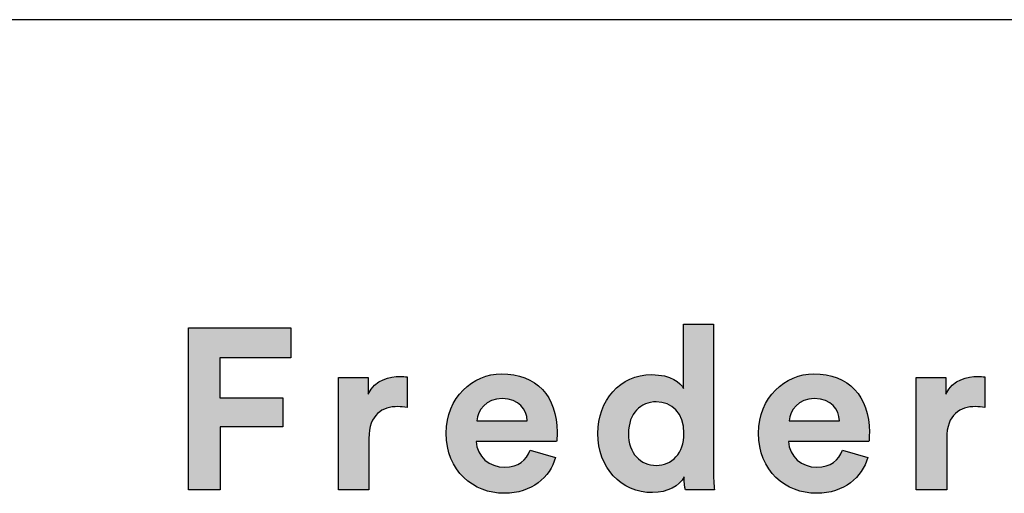
# Model space of a CAD drawing. Units: millimetres. Extents: x -32 to 1977, y -19 to 2821.
# Drawn here: x 1631 to 1805, y 171 to 255 of the extents above; entities that cross this region are included whole.
import ezdxf

# ---------------------------------------------------------------- set-up
doc = ezdxf.new("R2010")
doc.units = ezdxf.units.MM
doc.header["$MEASUREMENT"] = 0
doc.layers.add('Layout Large', color=7, linetype='Continuous', true_color=0x000000)

# ---------------------------------------------------------------- blocks, each defined once
blk = doc.blocks.new('Fredericia Layout Large')
at = {"layer": 'Layout Large'}
for points in [[(1692.17, 190.58), (1692.17, 219.38), (1710.37, 219.38), (1710.37, 214.06), (1697.77, 214.06), (1697.77, 206.95), (1708.98, 206.95), (1708.98, 201.79), (1697.81, 201.79), (1697.81, 190.58)], [(1731.05, 205.2), (1730.82, 205.25), (1730.6, 205.28), (1730.39, 205.31), (1730.19, 205.33), (1729.99, 205.35), (1729.8, 205.36), (1729.61, 205.36), (1729.42, 205.37), (1729.16, 205.36), (1728.91, 205.35), (1728.66, 205.33), (1728.53, 205.32), (1728.41, 205.3), (1728.28, 205.28), (1728.16, 205.26), (1728.04, 205.24), (1727.92, 205.21), (1727.8, 205.19), (1727.68, 205.16), (1727.57, 205.13), (1727.45, 205.09), (1727.34, 205.05), (1727.22, 205.01), (1727.11, 204.97), (1727, 204.92), (1726.89, 204.88), (1726.79, 204.83), (1726.68, 204.77), (1726.58, 204.72), (1726.47, 204.66), (1726.37, 204.59), (1726.27, 204.53), (1726.18, 204.46), (1726.08, 204.39), (1725.99, 204.32), (1725.9, 204.24), (1725.81, 204.16), (1725.72, 204.07), (1725.63, 203.99), (1725.55, 203.9), (1725.47, 203.8), (1725.39, 203.71), (1725.31, 203.61), (1725.24, 203.51), (1725.17, 203.4), (1725.1, 203.29), (1725.03, 203.18), (1724.97, 203.06), (1724.9, 202.94), (1724.84, 202.81), (1724.79, 202.69), (1724.73, 202.55), (1724.68, 202.42), (1724.63, 202.28), (1724.59, 202.14), (1724.54, 201.99), (1724.5, 201.84), (1724.47, 201.69), (1724.43, 201.53), (1724.4, 201.37), (1724.37, 201.2), (1724.35, 201.03), (1724.33, 200.85), (1724.31, 200.68), (1724.29, 200.49), (1724.28, 200.31), (1724.27, 200.12), (1724.27, 199.92), (1724.26, 199.72), (1724.26, 190.58), (1718.86, 190.58), (1718.86, 210.57), (1724.1, 210.57), (1724.1, 207.6), (1724.16, 207.72), (1724.22, 207.84), (1724.28, 207.96), (1724.35, 208.07), (1724.41, 208.18), (1724.48, 208.29), (1724.55, 208.39), (1724.62, 208.49), (1724.7, 208.59), (1724.77, 208.69), (1724.85, 208.78), (1724.93, 208.87), (1725.01, 208.96), (1725.09, 209.04), (1725.18, 209.12), (1725.26, 209.2), (1725.35, 209.28), (1725.44, 209.35), (1725.53, 209.43), (1725.62, 209.5), (1725.71, 209.56), (1725.8, 209.63), (1725.89, 209.69), (1725.99, 209.75), (1726.08, 209.81), (1726.18, 209.86), (1726.27, 209.92), (1726.37, 209.97), (1726.47, 210.02), (1726.56, 210.07), (1726.66, 210.11), (1726.76, 210.16), (1726.96, 210.24), (1727.16, 210.31), (1727.36, 210.38), (1727.56, 210.44), (1727.76, 210.49), (1727.96, 210.54), (1728.16, 210.58), (1728.35, 210.61), (1728.54, 210.64), (1728.73, 210.67), (1728.92, 210.69), (1729.1, 210.7), (1729.28, 210.71), (1729.46, 210.72), (1729.63, 210.73), (1729.79, 210.73), (1729.95, 210.73), (1730.12, 210.72), (1730.43, 210.7), (1731.05, 210.65)], [(1833.72, 205.2), (1833.49, 205.25), (1833.28, 205.28), (1833.07, 205.31), (1832.86, 205.33), (1832.66, 205.35), (1832.47, 205.36), (1832.28, 205.36), (1832.09, 205.37), (1831.84, 205.36), (1831.58, 205.35), (1831.33, 205.33), (1831.2, 205.32), (1831.08, 205.3), (1830.96, 205.28), (1830.83, 205.26), (1830.71, 205.24), (1830.59, 205.21), (1830.47, 205.19), (1830.35, 205.16), (1830.24, 205.13), (1830.12, 205.09), (1830.01, 205.05), (1829.9, 205.01), (1829.78, 204.97), (1829.67, 204.92), (1829.56, 204.88), (1829.46, 204.83), (1829.35, 204.77), (1829.25, 204.72), (1829.15, 204.66), (1829.04, 204.59), (1828.95, 204.53), (1828.85, 204.46), (1828.75, 204.39), (1828.66, 204.32), (1828.57, 204.24), (1828.48, 204.16), (1828.39, 204.07), (1828.31, 203.99), (1828.22, 203.9), (1828.14, 203.8), (1828.06, 203.71), (1827.99, 203.61), (1827.91, 203.51), (1827.84, 203.4), (1827.77, 203.29), (1827.7, 203.18), (1827.64, 203.06), (1827.58, 202.94), (1827.52, 202.81), (1827.46, 202.69), (1827.4, 202.55), (1827.35, 202.42), (1827.3, 202.28), (1827.26, 202.14), (1827.21, 201.99), (1827.17, 201.84), (1827.14, 201.69), (1827.1, 201.53), (1827.07, 201.37), (1827.04, 201.2), (1827.02, 201.03), (1827, 200.85), (1826.98, 200.68), (1826.96, 200.49), (1826.95, 200.31), (1826.94, 200.12), (1826.94, 199.92), (1826.94, 199.72), (1826.94, 190.58), (1821.53, 190.58), (1821.53, 210.57), (1826.77, 210.57), (1826.77, 207.6), (1826.83, 207.72), (1826.89, 207.84), (1826.95, 207.96), (1827.02, 208.07), (1827.08, 208.18), (1827.15, 208.29), (1827.22, 208.39), (1827.3, 208.49), (1827.37, 208.59), (1827.45, 208.69), (1827.52, 208.78), (1827.6, 208.87), (1827.68, 208.96), (1827.77, 209.04), (1827.85, 209.12), (1827.93, 209.2), (1828.02, 209.28), (1828.11, 209.35), (1828.2, 209.43), (1828.29, 209.5), (1828.38, 209.56), (1828.47, 209.63), (1828.56, 209.69), (1828.66, 209.75), (1828.75, 209.81), (1828.85, 209.86), (1828.94, 209.92), (1829.04, 209.97), (1829.14, 210.02), (1829.24, 210.07), (1829.33, 210.11), (1829.43, 210.16), (1829.63, 210.24), (1829.83, 210.31), (1830.03, 210.38), (1830.23, 210.44), (1830.43, 210.49), (1830.63, 210.54), (1830.83, 210.58), (1831.02, 210.61), (1831.22, 210.64), (1831.41, 210.67), (1831.59, 210.69), (1831.78, 210.7), (1831.95, 210.71), (1832.13, 210.72), (1832.3, 210.73), (1832.46, 210.73), (1832.63, 210.73), (1832.79, 210.72), (1833.1, 210.7), (1833.72, 210.65)]]:
    blk.add_hatch(color=256, dxfattribs=at).paths.add_polyline_path(points, flags=0)
h = blk.add_hatch(color=256, dxfattribs=at)
h.paths.add_polyline_path([(1785.49, 194.2), (1785.5, 193.18), (1785.54, 192.19), (1785.59, 191.3), (1785.65, 190.58), (1780.49, 190.58), (1780.46, 190.76), (1780.43, 190.98), (1780.39, 191.24), (1780.36, 191.54), (1780.33, 191.86), (1780.31, 192.2), (1780.3, 192.54), (1780.29, 192.9), (1780.25, 192.82), (1780.2, 192.75), (1780.16, 192.68), (1780.11, 192.6), (1780.06, 192.53), (1780.01, 192.46), (1779.96, 192.39), (1779.9, 192.32), (1779.85, 192.25), (1779.79, 192.18), (1779.73, 192.12), (1779.67, 192.05), (1779.61, 191.98), (1779.55, 191.92), (1779.48, 191.85), (1779.41, 191.79), (1779.35, 191.73), (1779.28, 191.66), (1779.13, 191.54), (1778.99, 191.43), (1778.83, 191.31), (1778.67, 191.2), (1778.51, 191.1), (1778.33, 191), (1778.16, 190.9), (1777.98, 190.81), (1777.79, 190.72), (1777.6, 190.64), (1777.4, 190.56), (1777.2, 190.49), (1776.99, 190.42), (1776.78, 190.36), (1776.57, 190.31), (1776.35, 190.26), (1776.12, 190.22), (1775.89, 190.18), (1775.66, 190.15), (1775.42, 190.12), (1775.18, 190.11), (1774.93, 190.1), (1774.68, 190.09), (1774.42, 190.1), (1774.16, 190.11), (1773.9, 190.12), (1773.64, 190.14), (1773.38, 190.17), (1773.13, 190.21), (1772.88, 190.25), (1772.63, 190.3), (1772.39, 190.35), (1772.15, 190.41), (1771.91, 190.47), (1771.67, 190.54), (1771.44, 190.62), (1771.21, 190.7), (1770.98, 190.79), (1770.76, 190.89), (1770.54, 190.98), (1770.33, 191.09), (1770.11, 191.2), (1769.9, 191.31), (1769.7, 191.43), (1769.49, 191.56), (1769.3, 191.69), (1769.1, 191.83), (1768.91, 191.97), (1768.72, 192.11), (1768.54, 192.26), (1768.36, 192.42), (1768.18, 192.58), (1768.01, 192.74), (1767.84, 192.91), (1767.68, 193.08), (1767.52, 193.26), (1767.36, 193.44), (1767.21, 193.63), (1767.06, 193.82), (1766.92, 194.02), (1766.78, 194.21), (1766.65, 194.42), (1766.52, 194.62), (1766.4, 194.84), (1766.28, 195.05), (1766.16, 195.27), (1766.05, 195.49), (1765.94, 195.72), (1765.84, 195.95), (1765.75, 196.18), (1765.66, 196.42), (1765.57, 196.66), (1765.49, 196.9), (1765.42, 197.15), (1765.35, 197.4), (1765.28, 197.65), (1765.22, 197.9), (1765.17, 198.16), (1765.12, 198.42), (1765.08, 198.69), (1765.04, 198.96), (1765.01, 199.23), (1764.98, 199.5), (1764.96, 199.77), (1764.95, 200.05), (1764.94, 200.33), (1764.93, 200.61), (1764.94, 200.89), (1764.95, 201.16), (1764.96, 201.43), (1764.98, 201.7), (1765.01, 201.96), (1765.04, 202.22), (1765.07, 202.48), (1765.11, 202.74), (1765.16, 203), (1765.21, 203.25), (1765.27, 203.5), (1765.34, 203.75), (1765.4, 203.99), (1765.48, 204.24), (1765.55, 204.48), (1765.64, 204.71), (1765.73, 204.95), (1765.82, 205.18), (1765.92, 205.4), (1766.02, 205.63), (1766.13, 205.85), (1766.24, 206.06), (1766.36, 206.28), (1766.48, 206.49), (1766.61, 206.69), (1766.74, 206.9), (1766.87, 207.09), (1767.01, 207.29), (1767.15, 207.48), (1767.3, 207.67), (1767.45, 207.85), (1767.61, 208.03), (1767.77, 208.2), (1767.94, 208.37), (1768.1, 208.54), (1768.28, 208.7), (1768.45, 208.85), (1768.63, 209), (1768.82, 209.15), (1769.01, 209.29), (1769.2, 209.43), (1769.39, 209.56), (1769.59, 209.69), (1769.8, 209.81), (1770, 209.93), (1770.21, 210.04), (1770.43, 210.14), (1770.64, 210.25), (1770.86, 210.34), (1771.08, 210.43), (1771.31, 210.51), (1771.54, 210.59), (1771.77, 210.66), (1772.01, 210.73), (1772.25, 210.79), (1772.49, 210.85), (1772.73, 210.89), (1772.98, 210.94), (1773.23, 210.97), (1773.48, 211), (1773.74, 211.02), (1774, 211.04), (1774.26, 211.05), (1774.52, 211.05), (1774.84, 211.05), (1775.15, 211.04), (1775.45, 211.02), (1775.73, 210.99), (1776.01, 210.96), (1776.28, 210.92), (1776.53, 210.87), (1776.78, 210.82), (1777.02, 210.76), (1777.25, 210.69), (1777.47, 210.62), (1777.68, 210.55), (1777.88, 210.47), (1778.07, 210.39), (1778.25, 210.3), (1778.43, 210.21), (1778.51, 210.16), (1778.59, 210.12), (1778.67, 210.07), (1778.75, 210.02), (1778.83, 209.97), (1778.9, 209.92), (1778.97, 209.87), (1779.04, 209.82), (1779.11, 209.77), (1779.18, 209.72), (1779.24, 209.67), (1779.3, 209.62), (1779.36, 209.57), (1779.42, 209.51), (1779.48, 209.46), (1779.53, 209.41), (1779.58, 209.36), (1779.64, 209.3), (1779.69, 209.25), (1779.73, 209.2), (1779.78, 209.14), (1779.82, 209.09), (1779.86, 209.04), (1779.9, 208.99), (1779.94, 208.93), (1779.98, 208.88), (1780.02, 208.83), (1780.05, 208.78), (1780.08, 208.73), (1780.11, 208.68), (1780.14, 208.63), (1780.17, 208.58), (1780.17, 219.99), (1785.49, 219.99)], flags=0)
h.paths.add_polyline_path([(1775.33, 194.93), (1775.2, 194.93), (1775.07, 194.93), (1774.94, 194.94), (1774.81, 194.95), (1774.68, 194.96), (1774.55, 194.98), (1774.43, 195), (1774.3, 195.02), (1774.18, 195.05), (1774.06, 195.08), (1773.94, 195.11), (1773.82, 195.14), (1773.7, 195.18), (1773.59, 195.22), (1773.47, 195.27), (1773.36, 195.31), (1773.25, 195.36), (1773.14, 195.41), (1773.03, 195.47), (1772.92, 195.53), (1772.82, 195.59), (1772.72, 195.65), (1772.62, 195.71), (1772.52, 195.78), (1772.42, 195.85), (1772.32, 195.93), (1772.23, 196.01), (1772.14, 196.08), (1772.05, 196.17), (1771.96, 196.25), (1771.87, 196.34), (1771.79, 196.43), (1771.71, 196.52), (1771.63, 196.62), (1771.55, 196.72), (1771.48, 196.82), (1771.4, 196.92), (1771.33, 197.02), (1771.26, 197.13), (1771.2, 197.24), (1771.13, 197.36), (1771.07, 197.47), (1771.01, 197.59), (1770.96, 197.71), (1770.9, 197.83), (1770.85, 197.96), (1770.8, 198.09), (1770.75, 198.22), (1770.71, 198.35), (1770.67, 198.48), (1770.63, 198.62), (1770.59, 198.76), (1770.56, 198.9), (1770.53, 199.05), (1770.5, 199.19), (1770.48, 199.34), (1770.45, 199.49), (1770.43, 199.65), (1770.42, 199.8), (1770.4, 199.96), (1770.39, 200.12), (1770.39, 200.28), (1770.38, 200.45), (1770.38, 200.61), (1770.38, 200.78), (1770.39, 200.94), (1770.39, 201.11), (1770.4, 201.27), (1770.42, 201.42), (1770.44, 201.58), (1770.46, 201.73), (1770.48, 201.88), (1770.5, 202.03), (1770.53, 202.17), (1770.56, 202.32), (1770.6, 202.46), (1770.64, 202.6), (1770.68, 202.73), (1770.72, 202.87), (1770.76, 203), (1770.81, 203.13), (1770.86, 203.25), (1770.92, 203.38), (1770.97, 203.5), (1771.03, 203.62), (1771.09, 203.73), (1771.15, 203.85), (1771.22, 203.96), (1771.29, 204.07), (1771.36, 204.17), (1771.43, 204.28), (1771.5, 204.38), (1771.58, 204.48), (1771.66, 204.57), (1771.74, 204.67), (1771.82, 204.76), (1771.91, 204.85), (1771.99, 204.93), (1772.08, 205.01), (1772.17, 205.09), (1772.26, 205.17), (1772.36, 205.25), (1772.45, 205.32), (1772.55, 205.39), (1772.65, 205.46), (1772.75, 205.52), (1772.86, 205.58), (1772.96, 205.64), (1773.07, 205.7), (1773.17, 205.75), (1773.28, 205.8), (1773.39, 205.85), (1773.51, 205.89), (1773.62, 205.93), (1773.74, 205.97), (1773.85, 206.01), (1773.97, 206.04), (1774.09, 206.07), (1774.21, 206.1), (1774.33, 206.13), (1774.45, 206.15), (1774.57, 206.17), (1774.7, 206.18), (1774.82, 206.2), (1774.95, 206.21), (1775.08, 206.21), (1775.21, 206.22), (1775.33, 206.22), (1775.46, 206.22), (1775.59, 206.21), (1775.72, 206.21), (1775.84, 206.2), (1775.97, 206.18), (1776.09, 206.17), (1776.22, 206.15), (1776.34, 206.13), (1776.46, 206.1), (1776.58, 206.08), (1776.7, 206.05), (1776.81, 206.01), (1776.93, 205.98), (1777.04, 205.94), (1777.16, 205.9), (1777.27, 205.85), (1777.38, 205.81), (1777.49, 205.76), (1777.59, 205.7), (1777.7, 205.65), (1777.8, 205.59), (1777.9, 205.53), (1778, 205.47), (1778.1, 205.4), (1778.2, 205.33), (1778.3, 205.26), (1778.39, 205.19), (1778.48, 205.11), (1778.57, 205.03), (1778.66, 204.95), (1778.74, 204.86), (1778.83, 204.78), (1778.91, 204.69), (1778.99, 204.6), (1779.07, 204.5), (1779.14, 204.4), (1779.22, 204.3), (1779.29, 204.2), (1779.36, 204.09), (1779.42, 203.99), (1779.49, 203.88), (1779.55, 203.76), (1779.61, 203.65), (1779.67, 203.53), (1779.72, 203.41), (1779.77, 203.29), (1779.82, 203.16), (1779.87, 203.03), (1779.92, 202.9), (1779.96, 202.77), (1780, 202.63), (1780.03, 202.5), (1780.07, 202.35), (1780.1, 202.21), (1780.13, 202.07), (1780.15, 201.92), (1780.17, 201.77), (1780.19, 201.62), (1780.21, 201.46), (1780.23, 201.31), (1780.24, 201.15), (1780.24, 200.98), (1780.25, 200.82), (1780.25, 200.65), (1780.25, 200.49), (1780.24, 200.32), (1780.24, 200.16), (1780.23, 199.99), (1780.21, 199.83), (1780.19, 199.68), (1780.17, 199.52), (1780.15, 199.37), (1780.13, 199.22), (1780.1, 199.07), (1780.07, 198.93), (1780.03, 198.78), (1780, 198.64), (1779.96, 198.5), (1779.92, 198.37), (1779.87, 198.23), (1779.82, 198.1), (1779.77, 197.97), (1779.72, 197.85), (1779.67, 197.72), (1779.61, 197.6), (1779.55, 197.48), (1779.49, 197.37), (1779.42, 197.25), (1779.36, 197.14), (1779.29, 197.03), (1779.22, 196.93), (1779.14, 196.82), (1779.07, 196.72), (1778.99, 196.62), (1778.91, 196.53), (1778.83, 196.43), (1778.74, 196.34), (1778.66, 196.26), (1778.57, 196.17), (1778.48, 196.09), (1778.39, 196.01), (1778.3, 195.93), (1778.2, 195.86), (1778.1, 195.79), (1778, 195.72), (1777.9, 195.65), (1777.8, 195.59), (1777.7, 195.53), (1777.59, 195.47), (1777.49, 195.41), (1777.38, 195.36), (1777.27, 195.31), (1777.16, 195.27), (1777.04, 195.22), (1776.93, 195.18), (1776.81, 195.14), (1776.7, 195.11), (1776.58, 195.08), (1776.46, 195.05), (1776.34, 195.02), (1776.22, 195), (1776.09, 194.98), (1775.97, 194.96), (1775.84, 194.95), (1775.72, 194.94), (1775.59, 194.93), (1775.46, 194.93)], flags=0)
h = blk.add_hatch(color=256, dxfattribs=at)
h.paths.add_polyline_path([(1757.42, 196.31), (1757.37, 196.15), (1757.31, 195.99), (1757.26, 195.83), (1757.2, 195.67), (1757.14, 195.51), (1757.07, 195.35), (1757.01, 195.2), (1756.93, 195.04), (1756.86, 194.89), (1756.78, 194.74), (1756.7, 194.59), (1756.62, 194.44), (1756.53, 194.29), (1756.44, 194.15), (1756.35, 194), (1756.26, 193.86), (1756.16, 193.72), (1756.06, 193.58), (1755.95, 193.44), (1755.85, 193.31), (1755.73, 193.17), (1755.62, 193.04), (1755.51, 192.91), (1755.39, 192.78), (1755.26, 192.66), (1755.14, 192.54), (1755.01, 192.41), (1754.88, 192.3), (1754.75, 192.18), (1754.61, 192.07), (1754.47, 191.95), (1754.33, 191.84), (1754.18, 191.74), (1754.04, 191.63), (1753.88, 191.53), (1753.73, 191.43), (1753.57, 191.34), (1753.41, 191.24), (1753.25, 191.15), (1753.09, 191.07), (1752.92, 190.98), (1752.75, 190.9), (1752.58, 190.82), (1752.4, 190.74), (1752.22, 190.67), (1752.04, 190.6), (1751.86, 190.54), (1751.67, 190.48), (1751.48, 190.42), (1751.29, 190.36), (1751.09, 190.31), (1750.89, 190.26), (1750.69, 190.21), (1750.49, 190.17), (1750.28, 190.14), (1750.08, 190.1), (1749.87, 190.07), (1749.65, 190.04), (1749.44, 190.02), (1749.22, 190), (1749, 189.99), (1748.77, 189.98), (1748.54, 189.97), (1748.32, 189.97), (1748.06, 189.97), (1747.8, 189.98), (1747.55, 190), (1747.3, 190.02), (1747.04, 190.04), (1746.79, 190.07), (1746.54, 190.11), (1746.3, 190.15), (1746.05, 190.2), (1745.81, 190.25), (1745.57, 190.31), (1745.33, 190.38), (1745.09, 190.45), (1744.85, 190.52), (1744.62, 190.61), (1744.39, 190.69), (1744.16, 190.78), (1743.94, 190.88), (1743.71, 190.98), (1743.49, 191.09), (1743.28, 191.2), (1743.06, 191.32), (1742.85, 191.44), (1742.64, 191.57), (1742.44, 191.71), (1742.23, 191.85), (1742.04, 191.99), (1741.84, 192.14), (1741.65, 192.29), (1741.46, 192.45), (1741.28, 192.61), (1741.1, 192.78), (1740.92, 192.96), (1740.75, 193.14), (1740.59, 193.32), (1740.42, 193.51), (1740.26, 193.7), (1740.11, 193.9), (1739.96, 194.1), (1739.82, 194.31), (1739.68, 194.52), (1739.54, 194.74), (1739.41, 194.96), (1739.29, 195.19), (1739.17, 195.42), (1739.05, 195.65), (1738.94, 195.9), (1738.84, 196.14), (1738.74, 196.39), (1738.65, 196.64), (1738.56, 196.9), (1738.48, 197.16), (1738.4, 197.43), (1738.34, 197.7), (1738.27, 197.98), (1738.22, 198.26), (1738.17, 198.54), (1738.12, 198.83), (1738.08, 199.13), (1738.05, 199.42), (1738.03, 199.72), (1738.01, 200.03), (1738, 200.34), (1738, 200.65), (1738, 200.95), (1738.01, 201.25), (1738.03, 201.54), (1738.05, 201.82), (1738.08, 202.11), (1738.12, 202.39), (1738.16, 202.66), (1738.21, 202.94), (1738.26, 203.21), (1738.33, 203.47), (1738.39, 203.73), (1738.47, 203.99), (1738.54, 204.25), (1738.63, 204.5), (1738.72, 204.75), (1738.81, 204.99), (1738.91, 205.23), (1739.02, 205.46), (1739.13, 205.69), (1739.25, 205.92), (1739.37, 206.14), (1739.49, 206.36), (1739.62, 206.58), (1739.76, 206.79), (1739.9, 206.99), (1740.04, 207.19), (1740.19, 207.39), (1740.34, 207.58), (1740.5, 207.77), (1740.66, 207.95), (1740.82, 208.13), (1740.99, 208.31), (1741.17, 208.48), (1741.34, 208.64), (1741.52, 208.8), (1741.7, 208.96), (1741.89, 209.11), (1742.08, 209.25), (1742.27, 209.39), (1742.47, 209.53), (1742.67, 209.66), (1742.87, 209.78), (1743.07, 209.9), (1743.28, 210.02), (1743.49, 210.13), (1743.7, 210.23), (1743.92, 210.33), (1744.13, 210.43), (1744.35, 210.52), (1744.57, 210.6), (1744.8, 210.68), (1745.02, 210.75), (1745.25, 210.82), (1745.47, 210.88), (1745.7, 210.93), (1745.94, 210.98), (1746.17, 211.03), (1746.4, 211.07), (1746.64, 211.1), (1746.87, 211.13), (1747.11, 211.15), (1747.35, 211.16), (1747.59, 211.17), (1747.83, 211.18), (1748.12, 211.17), (1748.4, 211.16), (1748.68, 211.15), (1748.96, 211.13), (1749.23, 211.1), (1749.5, 211.07), (1749.76, 211.04), (1750.03, 210.99), (1750.28, 210.95), (1750.54, 210.89), (1750.79, 210.83), (1751.03, 210.77), (1751.27, 210.7), (1751.51, 210.63), (1751.75, 210.54), (1751.98, 210.46), (1752.2, 210.37), (1752.42, 210.27), (1752.64, 210.17), (1752.85, 210.07), (1753.06, 209.95), (1753.27, 209.84), (1753.47, 209.72), (1753.67, 209.59), (1753.86, 209.46), (1754.05, 209.32), (1754.23, 209.18), (1754.41, 209.04), (1754.58, 208.88), (1754.75, 208.73), (1754.92, 208.57), (1755.08, 208.4), (1755.24, 208.23), (1755.39, 208.06), (1755.54, 207.88), (1755.68, 207.7), (1755.82, 207.51), (1755.95, 207.31), (1756.08, 207.12), (1756.2, 206.92), (1756.32, 206.71), (1756.44, 206.5), (1756.55, 206.28), (1756.65, 206.06), (1756.75, 205.84), (1756.85, 205.61), (1756.94, 205.38), (1757.03, 205.14), (1757.11, 204.9), (1757.18, 204.66), (1757.25, 204.41), (1757.32, 204.16), (1757.38, 203.9), (1757.43, 203.64), (1757.48, 203.37), (1757.53, 203.1), (1757.57, 202.83), (1757.6, 202.56), (1757.63, 202.28), (1757.66, 201.99), (1757.68, 201.7), (1757.69, 201.41), (1757.7, 201.12), (1757.7, 200.82), (1757.7, 200.53), (1757.69, 200.24), (1757.66, 199.73), (1757.62, 199.17), (1757.62, 199.16), (1757.62, 199.15), (1743.32, 199.15), (1743.33, 199.03), (1743.34, 198.91), (1743.35, 198.78), (1743.37, 198.66), (1743.39, 198.55), (1743.41, 198.43), (1743.43, 198.31), (1743.46, 198.2), (1743.49, 198.08), (1743.52, 197.97), (1743.56, 197.86), (1743.6, 197.75), (1743.64, 197.64), (1743.68, 197.54), (1743.73, 197.43), (1743.78, 197.33), (1743.83, 197.22), (1743.89, 197.12), (1743.94, 197.02), (1744, 196.93), (1744.06, 196.83), (1744.13, 196.73), (1744.19, 196.64), (1744.26, 196.55), (1744.33, 196.46), (1744.4, 196.37), (1744.48, 196.29), (1744.55, 196.2), (1744.63, 196.12), (1744.71, 196.04), (1744.79, 195.96), (1744.88, 195.89), (1744.96, 195.81), (1745.05, 195.74), (1745.14, 195.67), (1745.23, 195.6), (1745.33, 195.53), (1745.42, 195.47), (1745.52, 195.4), (1745.62, 195.34), (1745.72, 195.29), (1745.82, 195.23), (1745.92, 195.18), (1746.02, 195.12), (1746.13, 195.07), (1746.24, 195.03), (1746.35, 194.98), (1746.46, 194.94), (1746.57, 194.9), (1746.68, 194.86), (1746.79, 194.83), (1746.91, 194.79), (1747.02, 194.76), (1747.14, 194.74), (1747.26, 194.71), (1747.38, 194.69), (1747.5, 194.67), (1747.62, 194.65), (1747.74, 194.64), (1747.86, 194.62), (1747.98, 194.61), (1748.11, 194.61), (1748.23, 194.6), (1748.36, 194.6), (1748.59, 194.6), (1748.82, 194.62), (1749.04, 194.63), (1749.14, 194.65), (1749.25, 194.66), (1749.35, 194.67), (1749.46, 194.69), (1749.56, 194.71), (1749.66, 194.73), (1749.75, 194.75), (1749.85, 194.77), (1749.95, 194.8), (1750.04, 194.83), (1750.13, 194.85), (1750.22, 194.88), (1750.31, 194.91), (1750.4, 194.95), (1750.48, 194.98), (1750.57, 195.02), (1750.65, 195.06), (1750.73, 195.09), (1750.81, 195.13), (1750.89, 195.18), (1750.97, 195.22), (1751.04, 195.26), (1751.12, 195.31), (1751.19, 195.36), (1751.26, 195.4), (1751.33, 195.45), (1751.4, 195.51), (1751.47, 195.56), (1751.53, 195.61), (1751.6, 195.67), (1751.66, 195.72), (1751.73, 195.78), (1751.79, 195.84), (1751.85, 195.9), (1751.9, 195.96), (1751.96, 196.02), (1752.02, 196.09), (1752.07, 196.15), (1752.12, 196.22), (1752.18, 196.28), (1752.23, 196.35), (1752.28, 196.42), (1752.32, 196.49), (1752.37, 196.56), (1752.42, 196.63), (1752.46, 196.7), (1752.55, 196.85), (1752.63, 197), (1752.7, 197.16), (1752.78, 197.32), (1752.84, 197.48), (1752.91, 197.65)], flags=0)
h.paths.add_polyline_path([(1752.38, 202.85), (1743.44, 202.85), (1743.45, 202.93), (1743.46, 203.02), (1743.47, 203.11), (1743.48, 203.19), (1743.5, 203.28), (1743.51, 203.37), (1743.53, 203.46), (1743.55, 203.54), (1743.58, 203.63), (1743.6, 203.72), (1743.63, 203.8), (1743.66, 203.89), (1743.69, 203.98), (1743.72, 204.06), (1743.76, 204.15), (1743.8, 204.24), (1743.84, 204.32), (1743.88, 204.4), (1743.92, 204.49), (1743.97, 204.57), (1744.01, 204.65), (1744.06, 204.74), (1744.12, 204.82), (1744.17, 204.9), (1744.22, 204.98), (1744.28, 205.06), (1744.34, 205.13), (1744.4, 205.21), (1744.47, 205.29), (1744.53, 205.36), (1744.6, 205.43), (1744.67, 205.5), (1744.74, 205.57), (1744.81, 205.64), (1744.89, 205.71), (1744.97, 205.78), (1745.05, 205.84), (1745.13, 205.9), (1745.21, 205.96), (1745.3, 206.02), (1745.38, 206.08), (1745.47, 206.14), (1745.56, 206.19), (1745.66, 206.24), (1745.75, 206.29), (1745.85, 206.34), (1745.95, 206.39), (1746.05, 206.43), (1746.15, 206.47), (1746.25, 206.51), (1746.36, 206.55), (1746.47, 206.58), (1746.58, 206.61), (1746.69, 206.64), (1746.8, 206.67), (1746.92, 206.69), (1747.04, 206.72), (1747.15, 206.73), (1747.28, 206.75), (1747.4, 206.76), (1747.52, 206.78), (1747.65, 206.78), (1747.78, 206.79), (1747.91, 206.79), (1748.05, 206.79), (1748.19, 206.78), (1748.33, 206.78), (1748.47, 206.77), (1748.6, 206.75), (1748.73, 206.74), (1748.86, 206.72), (1748.98, 206.7), (1749.11, 206.68), (1749.23, 206.65), (1749.35, 206.63), (1749.46, 206.6), (1749.57, 206.56), (1749.68, 206.53), (1749.79, 206.49), (1749.9, 206.45), (1750, 206.41), (1750.1, 206.37), (1750.2, 206.32), (1750.3, 206.28), (1750.39, 206.23), (1750.48, 206.18), (1750.57, 206.12), (1750.66, 206.07), (1750.74, 206.01), (1750.83, 205.95), (1750.91, 205.89), (1750.98, 205.83), (1751.06, 205.77), (1751.13, 205.7), (1751.2, 205.63), (1751.27, 205.56), (1751.34, 205.5), (1751.4, 205.42), (1751.46, 205.35), (1751.52, 205.28), (1751.58, 205.2), (1751.64, 205.13), (1751.69, 205.05), (1751.74, 204.97), (1751.79, 204.89), (1751.84, 204.81), (1751.88, 204.73), (1751.93, 204.64), (1751.97, 204.56), (1752.01, 204.48), (1752.04, 204.39), (1752.08, 204.3), (1752.11, 204.22), (1752.14, 204.13), (1752.17, 204.04), (1752.2, 203.95), (1752.23, 203.86), (1752.25, 203.77), (1752.27, 203.68), (1752.29, 203.59), (1752.31, 203.5), (1752.32, 203.41), (1752.34, 203.31), (1752.35, 203.22), (1752.36, 203.13), (1752.37, 203.04), (1752.37, 202.94)], flags=0)
h = blk.add_hatch(color=256, dxfattribs=at)
h.paths.add_polyline_path([(1757.42, 196.31), (1757.37, 196.15), (1757.31, 195.99), (1757.26, 195.83), (1757.2, 195.67), (1757.14, 195.51), (1757.07, 195.35), (1757.01, 195.2), (1756.93, 195.04), (1756.86, 194.89), (1756.78, 194.74), (1756.7, 194.59), (1756.62, 194.44), (1756.53, 194.29), (1756.44, 194.15), (1756.35, 194), (1756.26, 193.86), (1756.16, 193.72), (1756.06, 193.58), (1755.95, 193.44), (1755.85, 193.31), (1755.73, 193.17), (1755.62, 193.04), (1755.51, 192.91), (1755.39, 192.78), (1755.26, 192.66), (1755.14, 192.54), (1755.01, 192.41), (1754.88, 192.3), (1754.75, 192.18), (1754.61, 192.07), (1754.47, 191.95), (1754.33, 191.84), (1754.18, 191.74), (1754.04, 191.63), (1753.88, 191.53), (1753.73, 191.43), (1753.57, 191.34), (1753.41, 191.24), (1753.25, 191.15), (1753.09, 191.07), (1752.92, 190.98), (1752.75, 190.9), (1752.58, 190.82), (1752.4, 190.74), (1752.22, 190.67), (1752.04, 190.6), (1751.86, 190.54), (1751.67, 190.48), (1751.48, 190.42), (1751.29, 190.36), (1751.09, 190.31), (1750.89, 190.26), (1750.69, 190.21), (1750.49, 190.17), (1750.28, 190.14), (1750.08, 190.1), (1749.87, 190.07), (1749.65, 190.04), (1749.44, 190.02), (1749.22, 190), (1749, 189.99), (1748.77, 189.98), (1748.54, 189.97), (1748.32, 189.97), (1748.06, 189.97), (1747.8, 189.98), (1747.55, 190), (1747.3, 190.02), (1747.04, 190.04), (1746.79, 190.07), (1746.54, 190.11), (1746.3, 190.15), (1746.05, 190.2), (1745.81, 190.25), (1745.57, 190.31), (1745.33, 190.38), (1745.09, 190.45), (1744.85, 190.52), (1744.62, 190.61), (1744.39, 190.69), (1744.16, 190.78), (1743.94, 190.88), (1743.71, 190.98), (1743.49, 191.09), (1743.28, 191.2), (1743.06, 191.32), (1742.85, 191.44), (1742.64, 191.57), (1742.44, 191.71), (1742.23, 191.85), (1742.04, 191.99), (1741.84, 192.14), (1741.65, 192.29), (1741.46, 192.45), (1741.28, 192.61), (1741.1, 192.78), (1740.92, 192.96), (1740.75, 193.14), (1740.59, 193.32), (1740.42, 193.51), (1740.26, 193.7), (1740.11, 193.9), (1739.96, 194.1), (1739.82, 194.31), (1739.68, 194.52), (1739.54, 194.74), (1739.41, 194.96), (1739.29, 195.19), (1739.17, 195.42), (1739.05, 195.65), (1738.94, 195.9), (1738.84, 196.14), (1738.74, 196.39), (1738.65, 196.64), (1738.56, 196.9), (1738.48, 197.16), (1738.4, 197.43), (1738.34, 197.7), (1738.27, 197.98), (1738.22, 198.26), (1738.17, 198.54), (1738.12, 198.83), (1738.08, 199.13), (1738.05, 199.42), (1738.03, 199.72), (1738.01, 200.03), (1738, 200.34), (1738, 200.65), (1738, 200.95), (1738.01, 201.25), (1738.03, 201.54), (1738.05, 201.82), (1738.08, 202.11), (1738.12, 202.39), (1738.16, 202.66), (1738.21, 202.94), (1738.26, 203.21), (1738.33, 203.47), (1738.39, 203.73), (1738.47, 203.99), (1738.54, 204.25), (1738.63, 204.5), (1738.72, 204.75), (1738.81, 204.99), (1738.91, 205.23), (1739.02, 205.46), (1739.13, 205.69), (1739.25, 205.92), (1739.37, 206.14), (1739.49, 206.36), (1739.62, 206.58), (1739.76, 206.79), (1739.9, 206.99), (1740.04, 207.19), (1740.19, 207.39), (1740.34, 207.58), (1740.5, 207.77), (1740.66, 207.95), (1740.82, 208.13), (1740.99, 208.31), (1741.17, 208.48), (1741.34, 208.64), (1741.52, 208.8), (1741.7, 208.96), (1741.89, 209.11), (1742.08, 209.25), (1742.27, 209.39), (1742.47, 209.53), (1742.67, 209.66), (1742.87, 209.78), (1743.07, 209.9), (1743.28, 210.02), (1743.49, 210.13), (1743.7, 210.23), (1743.92, 210.33), (1744.13, 210.43), (1744.35, 210.52), (1744.57, 210.6), (1744.8, 210.68), (1745.02, 210.75), (1745.25, 210.82), (1745.47, 210.88), (1745.7, 210.93), (1745.94, 210.98), (1746.17, 211.03), (1746.4, 211.07), (1746.64, 211.1), (1746.87, 211.13), (1747.11, 211.15), (1747.35, 211.16), (1747.59, 211.17), (1747.83, 211.18), (1748.12, 211.17), (1748.4, 211.16), (1748.68, 211.15), (1748.96, 211.13), (1749.23, 211.1), (1749.5, 211.07), (1749.76, 211.04), (1750.03, 210.99), (1750.28, 210.95), (1750.54, 210.89), (1750.79, 210.83), (1751.03, 210.77), (1751.27, 210.7), (1751.51, 210.63), (1751.75, 210.54), (1751.98, 210.46), (1752.2, 210.37), (1752.42, 210.27), (1752.64, 210.17), (1752.85, 210.07), (1753.06, 209.95), (1753.27, 209.84), (1753.47, 209.72), (1753.67, 209.59), (1753.86, 209.46), (1754.05, 209.32), (1754.23, 209.18), (1754.41, 209.04), (1754.58, 208.88), (1754.75, 208.73), (1754.92, 208.57), (1755.08, 208.4), (1755.24, 208.23), (1755.39, 208.06), (1755.54, 207.88), (1755.68, 207.7), (1755.82, 207.51), (1755.95, 207.31), (1756.08, 207.12), (1756.2, 206.92), (1756.32, 206.71), (1756.44, 206.5), (1756.55, 206.28), (1756.65, 206.06), (1756.75, 205.84), (1756.85, 205.61), (1756.94, 205.38), (1757.03, 205.14), (1757.11, 204.9), (1757.18, 204.66), (1757.25, 204.41), (1757.32, 204.16), (1757.38, 203.9), (1757.43, 203.64), (1757.48, 203.37), (1757.53, 203.1), (1757.57, 202.83), (1757.6, 202.56), (1757.63, 202.28), (1757.66, 201.99), (1757.68, 201.7), (1757.69, 201.41), (1757.7, 201.12), (1757.7, 200.82), (1757.7, 200.53), (1757.69, 200.24), (1757.66, 199.73), (1757.62, 199.17), (1757.62, 199.16), (1757.62, 199.15), (1743.32, 199.15), (1743.33, 199.03), (1743.34, 198.91), (1743.35, 198.78), (1743.37, 198.66), (1743.39, 198.55), (1743.41, 198.43), (1743.43, 198.31), (1743.46, 198.2), (1743.49, 198.08), (1743.52, 197.97), (1743.56, 197.86), (1743.6, 197.75), (1743.64, 197.64), (1743.68, 197.54), (1743.73, 197.43), (1743.78, 197.33), (1743.83, 197.22), (1743.89, 197.12), (1743.94, 197.02), (1744, 196.93), (1744.06, 196.83), (1744.13, 196.73), (1744.19, 196.64), (1744.26, 196.55), (1744.33, 196.46), (1744.4, 196.37), (1744.48, 196.29), (1744.55, 196.2), (1744.63, 196.12), (1744.71, 196.04), (1744.79, 195.96), (1744.88, 195.89), (1744.96, 195.81), (1745.05, 195.74), (1745.14, 195.67), (1745.23, 195.6), (1745.33, 195.53), (1745.42, 195.47), (1745.52, 195.4), (1745.62, 195.34), (1745.72, 195.29), (1745.82, 195.23), (1745.92, 195.18), (1746.02, 195.12), (1746.13, 195.07), (1746.24, 195.03), (1746.35, 194.98), (1746.46, 194.94), (1746.57, 194.9), (1746.68, 194.86), (1746.79, 194.83), (1746.91, 194.79), (1747.02, 194.76), (1747.14, 194.74), (1747.26, 194.71), (1747.38, 194.69), (1747.5, 194.67), (1747.62, 194.65), (1747.74, 194.64), (1747.86, 194.62), (1747.98, 194.61), (1748.11, 194.61), (1748.23, 194.6), (1748.36, 194.6), (1748.59, 194.6), (1748.82, 194.62), (1749.04, 194.63), (1749.14, 194.65), (1749.25, 194.66), (1749.35, 194.67), (1749.46, 194.69), (1749.56, 194.71), (1749.66, 194.73), (1749.75, 194.75), (1749.85, 194.77), (1749.95, 194.8), (1750.04, 194.83), (1750.13, 194.85), (1750.22, 194.88), (1750.31, 194.91), (1750.4, 194.95), (1750.48, 194.98), (1750.57, 195.02), (1750.65, 195.06), (1750.73, 195.09), (1750.81, 195.13), (1750.89, 195.18), (1750.97, 195.22), (1751.04, 195.26), (1751.12, 195.31), (1751.19, 195.36), (1751.26, 195.4), (1751.33, 195.45), (1751.4, 195.51), (1751.47, 195.56), (1751.53, 195.61), (1751.6, 195.67), (1751.66, 195.72), (1751.73, 195.78), (1751.79, 195.84), (1751.85, 195.9), (1751.9, 195.96), (1751.96, 196.02), (1752.02, 196.09), (1752.07, 196.15), (1752.12, 196.22), (1752.18, 196.28), (1752.23, 196.35), (1752.28, 196.42), (1752.32, 196.49), (1752.37, 196.56), (1752.42, 196.63), (1752.46, 196.7), (1752.55, 196.85), (1752.63, 197), (1752.7, 197.16), (1752.78, 197.32), (1752.84, 197.48), (1752.91, 197.65)], flags=0)
h.paths.add_polyline_path([(1752.38, 202.85), (1743.44, 202.85), (1743.45, 202.93), (1743.46, 203.02), (1743.47, 203.11), (1743.48, 203.19), (1743.5, 203.28), (1743.51, 203.37), (1743.53, 203.46), (1743.55, 203.54), (1743.58, 203.63), (1743.6, 203.72), (1743.63, 203.8), (1743.66, 203.89), (1743.69, 203.98), (1743.72, 204.06), (1743.76, 204.15), (1743.8, 204.24), (1743.84, 204.32), (1743.88, 204.4), (1743.92, 204.49), (1743.97, 204.57), (1744.01, 204.65), (1744.06, 204.74), (1744.12, 204.82), (1744.17, 204.9), (1744.22, 204.98), (1744.28, 205.06), (1744.34, 205.13), (1744.4, 205.21), (1744.47, 205.29), (1744.53, 205.36), (1744.6, 205.43), (1744.67, 205.5), (1744.74, 205.57), (1744.81, 205.64), (1744.89, 205.71), (1744.97, 205.78), (1745.05, 205.84), (1745.13, 205.9), (1745.21, 205.96), (1745.3, 206.02), (1745.38, 206.08), (1745.47, 206.14), (1745.56, 206.19), (1745.66, 206.24), (1745.75, 206.29), (1745.85, 206.34), (1745.95, 206.39), (1746.05, 206.43), (1746.15, 206.47), (1746.25, 206.51), (1746.36, 206.55), (1746.47, 206.58), (1746.58, 206.61), (1746.69, 206.64), (1746.8, 206.67), (1746.92, 206.69), (1747.04, 206.72), (1747.15, 206.73), (1747.28, 206.75), (1747.4, 206.76), (1747.52, 206.78), (1747.65, 206.78), (1747.78, 206.79), (1747.91, 206.79), (1748.05, 206.79), (1748.19, 206.78), (1748.33, 206.78), (1748.47, 206.77), (1748.6, 206.75), (1748.73, 206.74), (1748.86, 206.72), (1748.98, 206.7), (1749.11, 206.68), (1749.23, 206.65), (1749.35, 206.63), (1749.46, 206.6), (1749.57, 206.56), (1749.68, 206.53), (1749.79, 206.49), (1749.9, 206.45), (1750, 206.41), (1750.1, 206.37), (1750.2, 206.32), (1750.3, 206.28), (1750.39, 206.23), (1750.48, 206.18), (1750.57, 206.12), (1750.66, 206.07), (1750.74, 206.01), (1750.83, 205.95), (1750.91, 205.89), (1750.98, 205.83), (1751.06, 205.77), (1751.13, 205.7), (1751.2, 205.63), (1751.27, 205.56), (1751.34, 205.5), (1751.4, 205.42), (1751.46, 205.35), (1751.52, 205.28), (1751.58, 205.2), (1751.64, 205.13), (1751.69, 205.05), (1751.74, 204.97), (1751.79, 204.89), (1751.84, 204.81), (1751.88, 204.73), (1751.93, 204.64), (1751.97, 204.56), (1752.01, 204.48), (1752.04, 204.39), (1752.08, 204.3), (1752.11, 204.22), (1752.14, 204.13), (1752.17, 204.04), (1752.2, 203.95), (1752.23, 203.86), (1752.25, 203.77), (1752.27, 203.68), (1752.29, 203.59), (1752.31, 203.5), (1752.32, 203.41), (1752.34, 203.31), (1752.35, 203.22), (1752.36, 203.13), (1752.37, 203.04), (1752.37, 202.94)], flags=0)
h = blk.add_hatch(color=256, dxfattribs=at)
h.paths.add_polyline_path([(1812.92, 196.31), (1812.87, 196.15), (1812.82, 195.99), (1812.76, 195.83), (1812.7, 195.67), (1812.64, 195.51), (1812.57, 195.35), (1812.51, 195.2), (1812.44, 195.04), (1812.36, 194.89), (1812.28, 194.74), (1812.2, 194.59), (1812.12, 194.44), (1812.03, 194.29), (1811.94, 194.15), (1811.85, 194), (1811.76, 193.86), (1811.66, 193.72), (1811.56, 193.58), (1811.45, 193.44), (1811.35, 193.31), (1811.24, 193.17), (1811.12, 193.04), (1811.01, 192.91), (1810.89, 192.78), (1810.76, 192.66), (1810.64, 192.54), (1810.51, 192.41), (1810.38, 192.3), (1810.25, 192.18), (1810.11, 192.07), (1809.97, 191.95), (1809.83, 191.84), (1809.68, 191.74), (1809.54, 191.63), (1809.38, 191.53), (1809.23, 191.43), (1809.07, 191.34), (1808.91, 191.24), (1808.75, 191.15), (1808.59, 191.07), (1808.42, 190.98), (1808.25, 190.9), (1808.08, 190.82), (1807.9, 190.74), (1807.72, 190.67), (1807.54, 190.6), (1807.36, 190.54), (1807.17, 190.48), (1806.98, 190.42), (1806.79, 190.36), (1806.59, 190.31), (1806.39, 190.26), (1806.19, 190.21), (1805.99, 190.17), (1805.79, 190.14), (1805.58, 190.1), (1805.37, 190.07), (1805.15, 190.04), (1804.94, 190.02), (1804.72, 190), (1804.5, 189.99), (1804.27, 189.98), (1804.05, 189.97), (1803.82, 189.97), (1803.56, 189.97), (1803.3, 189.98), (1803.05, 190), (1802.8, 190.02), (1802.55, 190.04), (1802.29, 190.07), (1802.05, 190.11), (1801.8, 190.15), (1801.55, 190.2), (1801.31, 190.25), (1801.07, 190.31), (1800.83, 190.38), (1800.59, 190.45), (1800.35, 190.52), (1800.12, 190.61), (1799.89, 190.69), (1799.66, 190.78), (1799.44, 190.88), (1799.21, 190.98), (1798.99, 191.09), (1798.78, 191.2), (1798.56, 191.32), (1798.35, 191.44), (1798.14, 191.57), (1797.94, 191.71), (1797.73, 191.85), (1797.54, 191.99), (1797.34, 192.14), (1797.15, 192.29), (1796.96, 192.45), (1796.78, 192.61), (1796.6, 192.78), (1796.42, 192.96), (1796.25, 193.14), (1796.09, 193.32), (1795.92, 193.51), (1795.76, 193.7), (1795.61, 193.9), (1795.46, 194.1), (1795.32, 194.31), (1795.18, 194.52), (1795.04, 194.74), (1794.91, 194.96), (1794.79, 195.19), (1794.67, 195.42), (1794.55, 195.65), (1794.44, 195.9), (1794.34, 196.14), (1794.24, 196.39), (1794.15, 196.64), (1794.06, 196.9), (1793.98, 197.16), (1793.9, 197.43), (1793.84, 197.7), (1793.77, 197.98), (1793.72, 198.26), (1793.67, 198.54), (1793.62, 198.83), (1793.58, 199.13), (1793.55, 199.42), (1793.53, 199.72), (1793.51, 200.03), (1793.5, 200.34), (1793.5, 200.65), (1793.5, 200.95), (1793.51, 201.25), (1793.53, 201.54), (1793.55, 201.82), (1793.58, 202.11), (1793.62, 202.39), (1793.66, 202.66), (1793.71, 202.94), (1793.76, 203.21), (1793.83, 203.47), (1793.89, 203.73), (1793.97, 203.99), (1794.04, 204.25), (1794.13, 204.5), (1794.22, 204.75), (1794.31, 204.99), (1794.41, 205.23), (1794.52, 205.46), (1794.63, 205.69), (1794.75, 205.92), (1794.87, 206.14), (1794.99, 206.36), (1795.12, 206.58), (1795.26, 206.79), (1795.4, 206.99), (1795.54, 207.19), (1795.69, 207.39), (1795.84, 207.58), (1796, 207.77), (1796.16, 207.95), (1796.33, 208.13), (1796.49, 208.31), (1796.67, 208.48), (1796.84, 208.64), (1797.02, 208.8), (1797.2, 208.96), (1797.39, 209.11), (1797.58, 209.25), (1797.77, 209.39), (1797.97, 209.53), (1798.17, 209.66), (1798.37, 209.78), (1798.57, 209.9), (1798.78, 210.02), (1798.99, 210.13), (1799.2, 210.23), (1799.42, 210.33), (1799.63, 210.43), (1799.85, 210.52), (1800.07, 210.6), (1800.3, 210.68), (1800.52, 210.75), (1800.75, 210.82), (1800.98, 210.88), (1801.21, 210.93), (1801.44, 210.98), (1801.67, 211.03), (1801.9, 211.07), (1802.14, 211.1), (1802.37, 211.13), (1802.61, 211.15), (1802.85, 211.16), (1803.09, 211.17), (1803.33, 211.18), (1803.62, 211.17), (1803.9, 211.16), (1804.18, 211.15), (1804.46, 211.13), (1804.73, 211.1), (1805, 211.07), (1805.26, 211.04), (1805.53, 210.99), (1805.78, 210.95), (1806.04, 210.89), (1806.29, 210.83), (1806.53, 210.77), (1806.77, 210.7), (1807.01, 210.63), (1807.25, 210.54), (1807.48, 210.46), (1807.7, 210.37), (1807.92, 210.27), (1808.14, 210.17), (1808.35, 210.07), (1808.56, 209.95), (1808.77, 209.84), (1808.97, 209.72), (1809.17, 209.59), (1809.36, 209.46), (1809.55, 209.32), (1809.73, 209.18), (1809.91, 209.04), (1810.08, 208.88), (1810.25, 208.73), (1810.42, 208.57), (1810.58, 208.4), (1810.74, 208.23), (1810.89, 208.06), (1811.04, 207.88), (1811.18, 207.7), (1811.32, 207.51), (1811.45, 207.31), (1811.58, 207.12), (1811.7, 206.92), (1811.82, 206.71), (1811.94, 206.5), (1812.05, 206.28), (1812.15, 206.06), (1812.25, 205.84), (1812.35, 205.61), (1812.44, 205.38), (1812.53, 205.14), (1812.61, 204.9), (1812.68, 204.66), (1812.75, 204.41), (1812.82, 204.16), (1812.88, 203.9), (1812.93, 203.64), (1812.98, 203.37), (1813.03, 203.1), (1813.07, 202.83), (1813.1, 202.56), (1813.13, 202.28), (1813.16, 201.99), (1813.18, 201.7), (1813.19, 201.41), (1813.2, 201.12), (1813.2, 200.82), (1813.2, 200.53), (1813.19, 200.24), (1813.12, 199.17), (1813.12, 199.16), (1813.12, 199.15), (1798.82, 199.15), (1798.83, 199.03), (1798.84, 198.91), (1798.85, 198.78), (1798.87, 198.66), (1798.89, 198.55), (1798.91, 198.43), (1798.93, 198.31), (1798.96, 198.2), (1798.99, 198.08), (1799.03, 197.97), (1799.06, 197.86), (1799.1, 197.75), (1799.14, 197.64), (1799.19, 197.54), (1799.23, 197.43), (1799.28, 197.33), (1799.33, 197.22), (1799.39, 197.12), (1799.44, 197.02), (1799.5, 196.93), (1799.56, 196.83), (1799.63, 196.73), (1799.69, 196.64), (1799.76, 196.55), (1799.83, 196.46), (1799.9, 196.37), (1799.98, 196.29), (1800.05, 196.2), (1800.13, 196.12), (1800.21, 196.04), (1800.29, 195.96), (1800.38, 195.89), (1800.46, 195.81), (1800.55, 195.74), (1800.64, 195.67), (1800.73, 195.6), (1800.83, 195.53), (1800.92, 195.47), (1801.02, 195.4), (1801.12, 195.34), (1801.22, 195.29), (1801.32, 195.23), (1801.42, 195.18), (1801.52, 195.12), (1801.63, 195.07), (1801.74, 195.03), (1801.85, 194.98), (1801.96, 194.94), (1802.07, 194.9), (1802.18, 194.86), (1802.29, 194.83), (1802.41, 194.79), (1802.52, 194.76), (1802.64, 194.74), (1802.76, 194.71), (1802.88, 194.69), (1803, 194.67), (1803.12, 194.65), (1803.24, 194.64), (1803.36, 194.62), (1803.48, 194.61), (1803.61, 194.61), (1803.73, 194.6), (1803.86, 194.6), (1804.09, 194.6), (1804.32, 194.62), (1804.54, 194.63), (1804.64, 194.65), (1804.75, 194.66), (1804.85, 194.67), (1804.96, 194.69), (1805.06, 194.71), (1805.16, 194.73), (1805.25, 194.75), (1805.35, 194.77), (1805.45, 194.8), (1805.54, 194.83), (1805.63, 194.85), (1805.72, 194.88), (1805.81, 194.91), (1805.9, 194.95), (1805.98, 194.98), (1806.07, 195.02), (1806.15, 195.06), (1806.23, 195.09), (1806.31, 195.13), (1806.39, 195.18), (1806.47, 195.22), (1806.54, 195.26), (1806.62, 195.31), (1806.69, 195.36), (1806.76, 195.4), (1806.83, 195.45), (1806.9, 195.51), (1806.97, 195.56), (1807.03, 195.61), (1807.1, 195.67), (1807.16, 195.72), (1807.23, 195.78), (1807.29, 195.84), (1807.35, 195.9), (1807.4, 195.96), (1807.46, 196.02), (1807.52, 196.09), (1807.57, 196.15), (1807.62, 196.22), (1807.68, 196.28), (1807.73, 196.35), (1807.78, 196.42), (1807.82, 196.49), (1807.87, 196.56), (1807.92, 196.63), (1807.96, 196.7), (1808.05, 196.85), (1808.13, 197), (1808.2, 197.16), (1808.28, 197.32), (1808.34, 197.48), (1808.41, 197.65)], flags=0)
h.paths.add_polyline_path([(1807.88, 202.85), (1798.94, 202.85), (1798.95, 202.93), (1798.96, 203.02), (1798.97, 203.11), (1798.98, 203.19), (1799, 203.28), (1799.01, 203.37), (1799.03, 203.46), (1799.05, 203.54), (1799.08, 203.63), (1799.1, 203.72), (1799.13, 203.8), (1799.16, 203.89), (1799.19, 203.98), (1799.22, 204.06), (1799.26, 204.15), (1799.3, 204.24), (1799.34, 204.32), (1799.38, 204.4), (1799.42, 204.49), (1799.47, 204.57), (1799.52, 204.65), (1799.56, 204.74), (1799.62, 204.82), (1799.67, 204.9), (1799.73, 204.98), (1799.78, 205.06), (1799.84, 205.13), (1799.9, 205.21), (1799.97, 205.29), (1800.03, 205.36), (1800.1, 205.43), (1800.17, 205.5), (1800.24, 205.57), (1800.32, 205.64), (1800.39, 205.71), (1800.47, 205.78), (1800.55, 205.84), (1800.63, 205.9), (1800.71, 205.96), (1800.8, 206.02), (1800.88, 206.08), (1800.97, 206.14), (1801.06, 206.19), (1801.16, 206.24), (1801.25, 206.29), (1801.35, 206.34), (1801.45, 206.39), (1801.55, 206.43), (1801.65, 206.47), (1801.75, 206.51), (1801.86, 206.55), (1801.97, 206.58), (1802.08, 206.61), (1802.19, 206.64), (1802.3, 206.67), (1802.42, 206.69), (1802.54, 206.72), (1802.66, 206.73), (1802.78, 206.75), (1802.9, 206.76), (1803.02, 206.78), (1803.15, 206.78), (1803.28, 206.79), (1803.41, 206.79), (1803.55, 206.79), (1803.69, 206.78), (1803.83, 206.78), (1803.97, 206.77), (1804.1, 206.75), (1804.23, 206.74), (1804.36, 206.72), (1804.49, 206.7), (1804.61, 206.68), (1804.73, 206.65), (1804.85, 206.63), (1804.96, 206.6), (1805.07, 206.56), (1805.19, 206.53), (1805.29, 206.49), (1805.4, 206.45), (1805.5, 206.41), (1805.6, 206.37), (1805.7, 206.32), (1805.8, 206.28), (1805.89, 206.23), (1805.98, 206.18), (1806.07, 206.12), (1806.16, 206.07), (1806.24, 206.01), (1806.33, 205.95), (1806.41, 205.89), (1806.48, 205.83), (1806.56, 205.77), (1806.63, 205.7), (1806.7, 205.63), (1806.77, 205.56), (1806.84, 205.5), (1806.9, 205.42), (1806.96, 205.35), (1807.02, 205.28), (1807.08, 205.2), (1807.14, 205.13), (1807.19, 205.05), (1807.24, 204.97), (1807.29, 204.89), (1807.34, 204.81), (1807.38, 204.73), (1807.43, 204.64), (1807.47, 204.56), (1807.51, 204.48), (1807.54, 204.39), (1807.58, 204.3), (1807.61, 204.22), (1807.64, 204.13), (1807.67, 204.04), (1807.7, 203.95), (1807.73, 203.86), (1807.75, 203.77), (1807.77, 203.68), (1807.79, 203.59), (1807.81, 203.5), (1807.82, 203.41), (1807.84, 203.31), (1807.85, 203.22), (1807.86, 203.13), (1807.87, 203.04), (1807.87, 202.94)], flags=0)
at = {"layer": 'Layout Large', "lineweight": 30}
blk.add_line((1957.19, 274.11), (1652.15, 274.11), dxfattribs=at)
at = {"layer": 'Layout Large'}
for p, q in [((1692.17, 190.58), (1692.17, 219.38)), ((1692.17, 219.38), (1710.37, 219.38)), ((1710.37, 219.38), (1710.37, 214.06)), ((1780.17, 208.58), (1780.17, 219.99)), ((1780.17, 219.99), (1785.49, 219.99)), ((1785.49, 219.99), (1785.49, 194.2)), ((1710.37, 214.06), (1697.77, 214.06)), ((1697.77, 214.06), (1697.77, 206.95)), ((1718.86, 190.58), (1718.86, 210.57)), ((1718.86, 210.57), (1724.1, 210.57)), ((1724.1, 210.57), (1724.1, 207.6)), ((1731.05, 210.65), (1731.05, 205.2)), ((1821.53, 190.58), (1821.53, 210.57)), ((1821.53, 210.57), (1826.77, 210.57)), ((1826.77, 210.57), (1826.77, 207.6)), ((1833.72, 210.65), (1833.72, 205.2)), ((1697.77, 206.95), (1708.98, 206.95)), ((1708.98, 206.95), (1708.98, 201.79)), ((1708.98, 201.79), (1697.81, 201.79)), ((1697.81, 201.79), (1697.81, 190.58)), ((1743.44, 202.85), (1752.38, 202.85)), ((1798.94, 202.85), (1807.88, 202.85)), ((1724.26, 199.72), (1724.26, 190.58)), ((1826.94, 199.72), (1826.94, 190.58)), ((1757.62, 199.15), (1743.32, 199.15)), ((1813.12, 199.15), (1798.82, 199.15)), ((1752.91, 197.65), (1757.42, 196.31)), ((1808.41, 197.65), (1812.92, 196.31)), ((1697.81, 190.58), (1692.17, 190.58)), ((1724.26, 190.58), (1718.86, 190.58)), ((1785.65, 190.58), (1780.49, 190.58)), ((1826.94, 190.58), (1821.53, 190.58))]:
    blk.add_line(p, q, dxfattribs=at)
for points in [[(1724.1, 207.6), (1725.32, 210.24), (1728.08, 210.73), (1729.79, 210.73)], [(1729.79, 210.73), (1730.24, 210.73), (1730.64, 210.69), (1731.05, 210.65)], [(1738, 200.65), (1738, 207.03), (1742.71, 211.18), (1747.83, 211.18)], [(1747.83, 211.18), (1754, 211.18), (1757.7, 207.24), (1757.7, 200.82)], [(1764.93, 200.61), (1764.93, 206.46), (1768.88, 211.05), (1774.52, 211.05)], [(1774.52, 211.05), (1777.98, 211.05), (1779.6, 209.63), (1780.17, 208.58)], [(1793.5, 200.65), (1793.5, 207.03), (1798.21, 211.18), (1803.33, 211.18)], [(1803.33, 211.18), (1809.5, 211.18), (1813.2, 207.24), (1813.2, 200.82)], [(1826.77, 207.6), (1827.99, 210.24), (1830.75, 210.73), (1832.46, 210.73)], [(1832.46, 210.73), (1832.91, 210.73), (1833.31, 210.69), (1833.72, 210.65)], [(1747.91, 206.79), (1745.11, 206.79), (1743.56, 204.68), (1743.44, 202.85)], [(1752.38, 202.85), (1752.3, 204.84), (1751, 206.79), (1747.91, 206.79)], [(1803.41, 206.79), (1800.61, 206.79), (1799.06, 204.68), (1798.94, 202.85)], [(1807.88, 202.85), (1807.8, 204.84), (1806.5, 206.79), (1803.41, 206.79)], [(1729.42, 205.37), (1726.66, 205.37), (1724.26, 204.03), (1724.26, 199.72)], [(1731.05, 205.2), (1730.44, 205.33), (1729.91, 205.37), (1729.42, 205.37)], [(1775.33, 206.22), (1772.57, 206.22), (1770.38, 204.19), (1770.38, 200.61)], [(1780.25, 200.65), (1780.25, 204.23), (1778.1, 206.22), (1775.33, 206.22)], [(1832.09, 205.37), (1829.33, 205.37), (1826.94, 204.03), (1826.94, 199.72)], [(1833.72, 205.2), (1833.11, 205.33), (1832.58, 205.37), (1832.09, 205.37)], [(1748.32, 189.97), (1742.83, 189.97), (1738, 193.91), (1738, 200.65)], [(1757.7, 200.82), (1757.7, 200.05), (1757.62, 199.23), (1757.62, 199.15)], [(1774.68, 190.09), (1769, 190.09), (1764.93, 194.56), (1764.93, 200.61)], [(1770.38, 200.61), (1770.38, 197.04), (1772.49, 194.93), (1775.33, 194.93)], [(1775.33, 194.93), (1778.1, 194.93), (1780.25, 197.04), (1780.25, 200.65)], [(1803.82, 189.97), (1798.33, 189.97), (1793.5, 193.91), (1793.5, 200.65)], [(1813.2, 200.82), (1813.2, 200.05), (1813.12, 199.23), (1813.12, 199.15)], [(1743.32, 199.15), (1743.44, 196.51), (1745.68, 194.6), (1748.36, 194.6)], [(1798.82, 199.15), (1798.94, 196.51), (1801.18, 194.6), (1803.86, 194.6)], [(1757.42, 196.31), (1756.4, 192.85), (1753.23, 189.97), (1748.32, 189.97)], [(1748.36, 194.6), (1750.88, 194.6), (1752.26, 195.86), (1752.91, 197.65)], [(1812.92, 196.31), (1811.9, 192.85), (1808.73, 189.97), (1803.82, 189.97)], [(1803.86, 194.6), (1806.38, 194.6), (1807.76, 195.86), (1808.41, 197.65)], [(1780.29, 192.9), (1779.4, 191.31), (1777.37, 190.09), (1774.68, 190.09)], [(1780.49, 190.58), (1780.41, 190.99), (1780.29, 191.96), (1780.29, 192.9)], [(1785.49, 194.2), (1785.49, 192.85), (1785.57, 191.39), (1785.65, 190.58)]]:
    blk.add_open_spline(points, degree=3, dxfattribs=at)

msp = doc.modelspace()

# ---------------------------------------------------------------- block references
at = {"layer": 'Layout Large'}
msp.add_blockref('Fredericia Layout Large', (-31.68, -19.06), dxfattribs=at)

doc.saveas('drawing.dxf')
